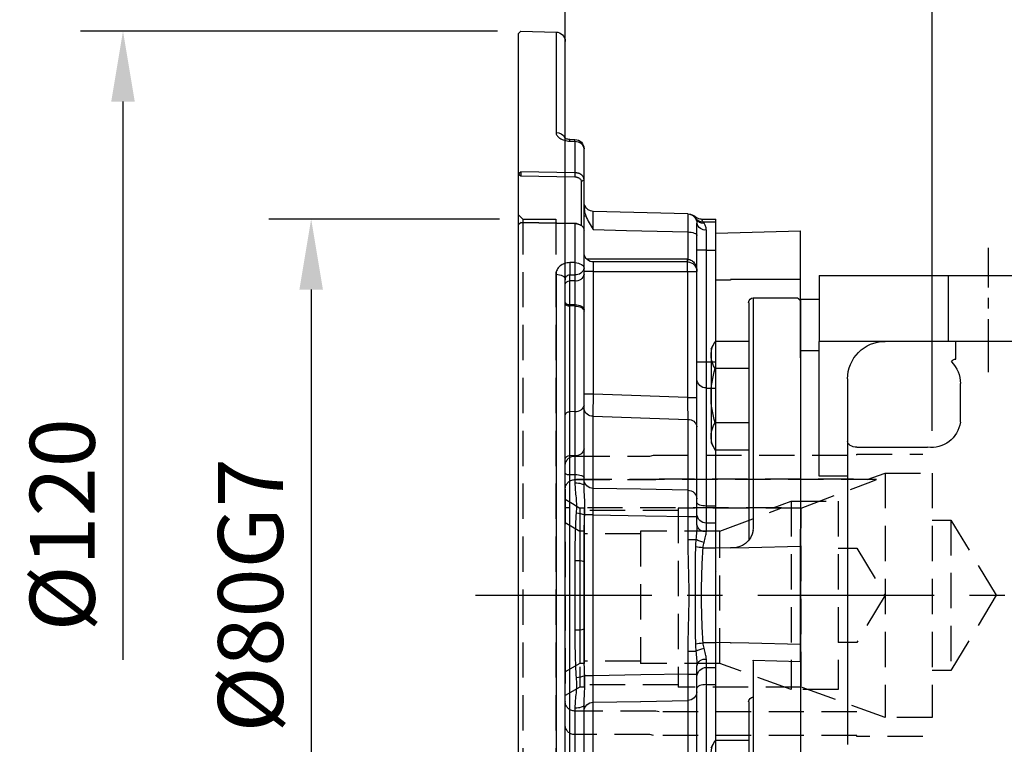
# Model space of a CAD drawing. Extents: x -21 to 920, y -12 to 588.
# Drawn here: x 372 to 477, y 322 to 399 of the extents above; entities that cross this region are included whole.
import ezdxf

# ---------------------------------------------------------------- set-up
doc = ezdxf.new("R2010")
doc.units = 0
doc.header["$LTSCALE"] = 15
doc.header["$MEASUREMENT"] = 0
doc.linetypes.add('CENTER', pattern=[2, 1.25, -0.25, 0.25, -0.25])
doc.linetypes.add('HIDDEN', pattern=[0.375, 0.25, -0.125])
doc.layers.get('Defpoints').update_dxf_attribs({"linetype": 'CONTINUOUS'})
for name, color, linetype in [('CEN', 2, 'CENTER'), ('DIM', 3, 'CONTINUOUS'), ('HID', 6, 'HIDDEN'), ('MAIN', 7, 'CONTINUOUS')]:
    doc.layers.add(name, color=color, linetype=linetype)
doc.styles.get("Standard").update_dxf_attribs({"font": 'SIMPLEX.SHX'})
doc.dimstyles.new('L', dxfattribs={"dimscale": 3, "dimtxt": 2.3, "dimasz": 2.5, "dimexe": 1.5, "dimexo": 1.5, "dimgap": 1, "dimtad": 1, "dimdec": 3, "dimdsep": 46, "dimtxsty": 'Standard', "dimcen": 0, "dimclrd": 256, "dimclre": 256, "dimclrt": 256, "dimaunit": 1, "dimazin": 2, "dimtfac": 0.6, "dimtdec": 3, "dimtmove": 0, "dimatfit": 3, "dimfxl": 0, "dimtolj": 1, "dimarcsym": 0})

# ---------------------------------------------------------------- blocks, each defined once
blk = doc.blocks.new('A$C09b93172')
at = {"layer": 'CEN', "ltscale": 0.3}
blk.add_line((40, 73.74), (40, 86.93), dxfattribs=at)
at = {"layer": 'MAIN'}
for p, q in [((44.25, 84), (35.75, 84)), ((58, 84), (44.25, 84)), ((44.25, 77), (44.25, 84)), ((58, 84), (58, 77)), ((60, 81.5), (58, 81.5)), ((60, 81.5), (60, 75.99)), ((35.75, 77), (44.25, 77)), ((43.49, 75.12), (43.49, 77)), ((44.25, 77), (58, 77)), ((58, 62.68), (58, 77)), ((58, 75.99), (60, 75.99)), ((60, 75.99), (60, 24.01)), ((43, 68.4), (43, 72.53)), ((55, 73), (55, 62.68)), ((54, 65.74), (46.5, 65.74)), ((55, 62.68), (58, 62.68)), ((55, 62.68), (55, 34.13))]:
    blk.add_line(p, q, dxfattribs=at)
at = {"layer": 'MAIN', "flags": 128}
blk.add_lwpolyline([(54, 65.74), (54.19, 65.76), (54.38, 65.8), (54.55, 65.86), (54.7, 65.94), (54.83, 66.02), (54.92, 66.12), (54.98, 66.23), (55, 66.34)], dxfattribs=at)
at = {"layer": 'MAIN'}
for centre, radius, start, end in [((51, 73), 4, 0, 90), ((46.24, 72.51), 3.24, 134.8344, 179.7283), ((43.49, 74.62), 0.501, 22.7244, 90.4365), ((46.11, 68.85), 3.14, 188.2007, 277.2162)]:
    blk.add_arc(centre, radius, start, end, dxfattribs=at)
blk = doc.blocks.new('D71-剖面')
at = {"layer": 'HID'}
for p, q in [((-10, 12.4), (-31, 12.4)), ((-9.63, 12.3), (-10, 12.4)), ((-1, 12.3), (-9.63, 12.3)), ((0, 11.3), (0, 0)), ((-29, 10), (-29, -10)), ((-24, 10), (-29, 10)), ((-24, 10), (-24, -10)), ((-22.09, 9.3), (-24, 10)), ((-22.98, 9.3), (0, 9.3)), ((0, 7.76), (-1.56, 6.81)), ((-16.44, -7.25), (-16.44, 6.81)), ((-16.44, 6.81), (-8, 6.81)), ((-8, 6.81), (-8, -7.25)), ((-8, 6.54), (-2, 6.54)), ((-2, 6.81), (-2, -7.25)), ((-2, 6.81), (-1.56, 6.81)), ((-1.56, 6.81), (-1.56, -7.25)), ((-31, 5), (-34, 0)), ((-29, 5), (-31, 5)), ((-34, 0), (-31, -5)), ((0, 0), (0, -11.3)), ((-31, -5), (-29, -5)), ((-24, -10), (-16.44, -7.25)), ((-16.44, -7.25), (-8, -7.25)), ((-8, -7), (-2, -7)), ((-2, -7.25), (-1.56, -7.25)), ((-1.56, -7.25), (0, -8.15)), ((-29, -10), (-24, -10)), ((-31, -12.4), (-10, -12.4)), ((-10, -12.4), (-9.63, -12.3)), ((-9.63, -12.3), (-1, -12.3))]:
    blk.add_line(p, q, dxfattribs=at)
at = {"layer": 'HID', "flags": 128}
blk.add_lwpolyline([(-16.44, 6.81), (-22.75, 9.21), (-22.98, 9.3)], dxfattribs=at)
at = {"layer": 'HID'}
for centre, start, end in [((-1, 11.3), 0, 90), ((-1, -11.3), 270, 0)]:
    blk.add_arc(centre, 1, start, end, dxfattribs=at)
blk = doc.blocks.new('*D50')
at = {"layer": 'Defpoints', "color": 0}
for p in [(425.46, 411.21), (425.46, 397.7), (430.46, 351.8)]:
    blk.add_point(p, dxfattribs=at)
at = {"layer": 'DIM', "lineweight": -2}
for p, q in [((425.46, 402.2), (425.46, 415.71)), ((430.46, 356.3), (430.46, 415.71)), ((417.96, 411.21), (399.86, 411.21)), ((430.46, 411.21), (425.46, 411.21)), ((437.96, 411.21), (445.46, 411.21))]:
    blk.add_line(p, q, dxfattribs=at)
at = {"layer": 'DIM'}
for points in [[(417.96, 412.46), (417.96, 409.96), (425.46, 411.21)], [(437.96, 412.46), (437.96, 409.96), (430.46, 411.21)]]:
    blk.add_solid(points, dxfattribs=at)
at = {"layer": 'DIM', "insert": (405.16, 417.66), "char_height": 6.9, "attachment_point": 5}
blk.add_mtext('\\A1;5', dxfattribs=at)
blk = doc.blocks.new('*D51')
at = {"layer": 'Defpoints', "color": 0}
for p in [(469.46, 427.84), (425.46, 397.7), (469.46, 351)]:
    blk.add_point(p, dxfattribs=at)
at = {"layer": 'DIM', "lineweight": -2}
for p, q in [((425.46, 402.2), (425.46, 432.34)), ((469.46, 355.5), (469.46, 432.34)), ((432.96, 427.84), (461.96, 427.84))]:
    blk.add_line(p, q, dxfattribs=at)
at = {"layer": 'DIM'}
for points in [[(432.96, 429.09), (432.96, 426.59), (425.46, 427.84)], [(461.96, 429.09), (461.96, 426.59), (469.46, 427.84)]]:
    blk.add_solid(points, dxfattribs=at)
at = {"layer": 'DIM', "insert": (447.46, 434.29), "char_height": 6.9, "attachment_point": 5}
blk.add_mtext('\\A1;44', dxfattribs=at)
blk = doc.blocks.new('*D57')
at = {"layer": 'Defpoints', "color": 0}
for p in [(515.46, 448.15), (425.46, 397.7), (515.46, 375)]:
    blk.add_point(p, dxfattribs=at)
at = {"layer": 'DIM', "lineweight": -2}
for p, q in [((425.46, 402.2), (425.46, 452.65)), ((515.46, 414.77), (515.46, 452.65)), ((432.96, 448.15), (507.96, 448.15)), ((515.46, 379.5), (515.46, 392.96))]:
    blk.add_line(p, q, dxfattribs=at)
at = {"layer": 'DIM'}
for points in [[(432.96, 449.4), (432.96, 446.9), (425.46, 448.15)], [(507.96, 449.4), (507.96, 446.9), (515.46, 448.15)]]:
    blk.add_solid(points, dxfattribs=at)
at = {"layer": 'DIM', "insert": (470.46, 454.6), "char_height": 6.9, "attachment_point": 5}
blk.add_mtext('\\A1;90', dxfattribs=at)
blk = doc.blocks.new('*D52')
at = {"layer": 'Defpoints', "color": 0}
for p in [(575.46, 471.46), (425.46, 397.7), (575.46, 362)]:
    blk.add_point(p, dxfattribs=at)
at = {"layer": 'DIM', "lineweight": -2}
for p, q in [((425.46, 402.2), (425.46, 475.96)), ((575.46, 366.5), (575.46, 475.96)), ((432.96, 471.46), (567.96, 471.46))]:
    blk.add_line(p, q, dxfattribs=at)
at = {"layer": 'DIM'}
for points in [[(432.96, 472.71), (432.96, 470.21), (425.46, 471.46)], [(567.96, 472.71), (567.96, 470.21), (575.46, 471.46)]]:
    blk.add_solid(points, dxfattribs=at)
at = {"layer": 'DIM', "insert": (500.46, 477.91), "char_height": 6.9, "attachment_point": 5}
blk.add_mtext('\\A1;150', dxfattribs=at)
blk = doc.blocks.new('A$C585846F7')
at = {"layer": 'HID'}
for p, q in [((-31, 15), (-38, 15)), ((-31, 14.9), (-31, 15)), ((-9.37, 14.9), (-31, 14.9)), ((-9, 14.8), (-9.37, 14.9)), ((-1, 14.8), (-9, 14.8)), ((0, 0), (0, 13.8)), ((-39, 13), (-39, -13)), ((-34, 13), (-39, 13)), ((-34, 13), (-34, -13)), ((-32.09, 12.3), (-34, 13)), ((-33.07, 12.3), (0, 12.3)), ((-25.07, -9.75), (-25.07, 9.28)), ((-25.07, 9.28), (-12, 9.28)), ((-12, 9.28), (-12, -9.75)), ((-12, 9.01), (-2, 9.01)), ((-2, 9.28), (-1.56, 9.28)), ((-2, 9.28), (-2, -9.75)), ((-1.56, 9.28), (-1.56, -9.75)), ((-41, 8), (-45.81, 0)), ((-41, 8), (-41, -8)), ((-39, 8), (-41, 8)), ((-45.81, 0), (-41, -8)), ((0, -13.8), (0, 0)), ((-41, -8), (-39, -8)), ((-34, -13), (-25.07, -9.75)), ((-25.07, -9.75), (-12, -9.75)), ((-12, -9.5), (-2, -9.5)), ((-2, -9.75), (-1.56, -9.75)), ((-1.56, -9.75), (0, -10.65)), ((-39, -13), (-34, -13)), ((-38, -15), (-31, -15)), ((-31, -14.9), (-9.37, -14.9)), ((-31, -15), (-31, -14.9)), ((-9.37, -14.9), (-9, -14.8)), ((-9, -14.8), (-1, -14.8))]:
    blk.add_line(p, q, dxfattribs=at)
at = {"layer": 'HID', "flags": 128}
for points in [[(-25.07, 9.28), (-32.49, 12.08), (-33.07, 12.3)], [(0, 10.22), (-0.78, 9.75), (-1.56, 9.28)]]:
    blk.add_lwpolyline(points, dxfattribs=at)
at = {"layer": 'HID'}
for centre, start, end in [((-1, 13.8), 0, 90), ((-1, -13.8), 270, 0)]:
    blk.add_arc(centre, 1, start, end, dxfattribs=at)
blk = doc.blocks.new('A$C575D2245')
at = {"layer": 'HID'}
for p, q in [((29.5, 40), (26, 40)), ((26, 40), (26, -40)), ((29.5, 40), (30, 40.5)), ((29.5, 40), (29.5, -40))]:
    blk.add_line(p, q, dxfattribs=at)
at = {"layer": 'MAIN', "ltscale": 1.5}
for p, q in [((29.71, 59.99), (25.97, 59.89)), ((25.97, 59.89), (25.97, 49.22)), ((30, 59.7), (29.71, 59.99)), ((30, 59.7), (30, 44.82)), ((25, 48.69), (25, 58.89)), ((24.5, 48.48), (23.97, 48.47)), ((24.51, 48.29), (23.97, 48.27)), ((23.97, 48.27), (23.97, 44.93)), ((23, 44.21), (23, 47.47)), ((23.97, 44.93), (29.71, 45.04)), ((29.71, 45.04), (29.7, 44.6)), ((30, 44.82), (29.71, 45.04)), ((23.3, 44), (23, 44.21)), ((23, 38.83), (23, 44.21)), ((23.3, 44), (23.3, 39.32)), ((23.97, 44.93), (23.98, 44.49)), ((29.7, 44.6), (23.98, 44.49)), ((30, 44.82), (29.7, 44.6)), ((30, 44.82), (30, 39.44)), ((11.97, 40.55), (22.03, 40.82)), ((23, 41.03), (22.96, 40.9)), ((10.51, 40), (9, 40)), ((9, 39.68), (9, 40)), ((23, 40.34), (22.81, 40.34)), ((9, 39.68), (10.34, 39.68)), ((9, 36.7), (9, 39.68)), ((10, 36.7), (10, 38.84)), ((23, 34.78), (23, 38.83)), ((23.67, 39.49), (23.6, 39.47)), ((23.72, 39.5), (23.68, 39.49)), ((29.71, 39.63), (23.97, 39.53)), ((23.98, 39.54), (23.97, 39.53)), ((23.97, 39.53), (23.97, 35.37)), ((23.98, 39.54), (29.7, 39.65)), ((29.7, 39.65), (29.71, 39.63)), ((30, 39.44), (29.7, 39.65)), ((30, 39.44), (29.71, 39.63)), ((30, 39.44), (30, -39.44)), ((11, 34.44), (11, 38.27)), ((11.97, 38.63), (11.97, 35.73)), ((10, 36.7), (9, 36.7)), ((9, 24.8), (9, 36.7)), ((10, 36.7), (11, 36.7)), ((10, 24.8), (10, 36.7)), ((12, 34.44), (12, 35.44)), ((12, 35.44), (22, 35.44)), ((22, 34.44), (22, 35.44)), ((23, 34.13), (23, 34.78)), ((23.97, 35.37), (24.51, 35.37)), ((12, 34.44), (11, 34.44)), ((11, 21.03), (11, 34.44)), ((12, 34.44), (12, 21.03)), ((22, 34.44), (12, 34.44)), ((22, 21.37), (22, 34.44)), ((22, 34.44), (23, 34.44)), ((24.51, 34.07), (23.97, 34.07)), ((23.97, 34.07), (23.97, 33.42)), ((24.51, 33.42), (24.51, 34.07)), ((25, -33.56), (25, 33.56)), ((25.97, 34.13), (25.97, -34.13)), ((23.97, 33.42), (24.51, 33.42)), ((23, 30.21), (23, 30.36)), ((24.51, 30.91), (23.97, 30.91)), ((23.97, 30.91), (23.97, 30.76)), ((23.97, 30.76), (24.51, 30.77)), ((23.97, 30.76), (23.97, 19.53)), ((24.51, 30.77), (24.51, 30.91)), ((24.51, 19.52), (24.51, 30.77)), ((23, 20.23), (23, 30.21)), ((9, 24.8), (10, 24.8)), ((9, 22.04), (9, 24.8)), ((10, 22.04), (10, 24.8)), ((10, 24.8), (11, 24.8)), ((10, 22.04), (9, 22.04)), ((9, 9.49), (9, 22.04)), ((10, 9.49), (10, 22.04)), ((12, 21.03), (11, 21.03)), ((22, 21.37), (23, 21.37)), ((23, 15.56), (23, 20.23)), ((22.03, 11.36), (22.03, 19.05)), ((23.97, 19.53), (24.51, 19.52)), ((23.97, 19.53), (23.97, 14.85)), ((24.51, 14.84), (24.51, 19.52)), ((11, 10.24), (11, 17.92)), ((11.97, 18.7), (11.97, 11.18)), ((23.97, 12.84), (23.97, 11.96)), ((24.51, 12.83), (23.97, 12.84)), ((24.51, -19.51), (24.51, 12.83)), ((23, 11.68), (23, 12.54)), ((9, 9.49), (10, 9.49)), ((9, 7.67), (9, 9.49)), ((10, 7.67), (10, 9.49)), ((11.97, 8.37), (11, 8.37)), ((11, 7.48), (11, 8.37)), ((11.97, 8.37), (11.97, 5.95)), ((22.03, -8.56), (22.03, 8.56)), ((22.03, 8.56), (22.93, 8.56)), ((9, 7.67), (10, 7.67)), ((9, 5.05), (9, 7.67)), ((10, 6.78), (10, 7.67)), ((11.97, 5.95), (11.12, 5.95)), ((9, -5.05), (9, 5.05)), ((10.34, 5.05), (9, 5.05)), ((23, -3.62), (23, 3.62)), ((23.97, 3.71), (23.97, -3.71)), ((9, -5.05), (10.34, -5.05)), ((9, -7.67), (9, -5.05)), ((11.97, -5.95), (11.12, -5.95)), ((11.97, -5.95), (11.97, -8.37)), ((10, -7.67), (10, -6.78)), ((10, -7.67), (9, -7.67)), ((9, -9.49), (9, -7.67)), ((10, -9.49), (10, -7.67)), ((11, -8.37), (11, -7.48)), ((11.97, -8.37), (11, -8.37)), ((22.03, -8.56), (22.93, -8.56)), ((10, -9.49), (9, -9.49)), ((9, -22.04), (9, -9.49)), ((10, -22.04), (10, -9.49)), ((11, -17.55), (11, -10.24)), ((11.97, -11.18), (11.97, -17.88)), ((22.03, -17.22), (22.03, -11.36)), ((23, -18.03), (23, -11.68)), ((23.97, -11.96), (23.97, -18.46))]:
    blk.add_line(p, q, dxfattribs=at)
at = {"layer": 'MAIN'}
for p, q in [((9, 38.5), (0, 38.74)), ((0, 34.55), (0, 38.74)), ((7.45, 33.59), (7.45, 33.5)), ((7.45, 33.5), (9, 33.5)), ((5.01, 31.63), (0.3, 31.62)), ((5, 31.61), (5.01, 31.63)), ((5, 26.81), (5, 31.61)), ((0, 26), (0, 31.32)), ((5.51, 31.13), (5.5, 31.11)), ((5.5, 31.11), (5.5, 26.35)), ((5, 25.24), (5, 26.81)), ((5.5, 26.99), (5.5, 15.44)), ((5.5, 26.99), (9.05, 26.99)), ((5.5, 26.35), (5.5, 25.04)), ((9.5, 26.22), (9.05, 26.99)), ((9.5, 26.22), (9.5, 16.22)), ((0, 25.24), (0, 26)), ((0, 25.24), (0, 7.02)), ((5, 7.1), (5, 25.24)), ((5.5, 24.1), (9.05, 24.1)), ((5.5, 18.33), (9.05, 18.33)), ((9.5, 16.22), (9.05, 15.44)), ((5.5, 15.44), (9.05, 15.44)), ((5.5, 15.44), (5.5, 5.85)), ((9, 9.49), (9, 15.44)), ((9, 7.67), (9, 9.49)), ((9, 5.05), (9, 7.67)), ((0, 5.24), (0, 7.02)), ((5.01, 6.89), (5, 7.1)), ((0, -5.24), (0, 5.24)), ((7.45, 5.04), (7.45, 5.04)), ((7.45, 5.04), (9, 5)), ((9, -5.05), (9, 5.05)), ((8.99, 2.5), (8.97, 2.48)), ((7.45, -5.04), (9, -5)), ((7.45, -5.04), (7.45, -5.04)), ((9, -7.67), (9, -5.05)), ((0, -7.02), (0, -5.24)), ((5.01, -6.89), (0, -7.02)), ((0, -7.02), (0, -25.24)), ((5, -7.1), (5.01, -6.89)), ((5, -26.81), (5, -7.1)), ((9, -9.49), (9, -7.67)), ((10, -9.49), (9, -9.49)), ((9, -15.44), (9, -9.49)), ((5.5, -11.32), (5.5, -16.08)), ((5.5, -15.44), (5.5, -26.99)), ((5.5, -15.44), (5.5, -26.99)), ((5.5, -15.44), (5.5, -26.98)), ((5.5, -15.44), (9.05, -15.44)), ((9.5, -16.21), (9.05, -15.44))]:
    blk.add_line(p, q, dxfattribs=at)
at = {"layer": 'MAIN', "ltscale": 1.5, "flags": 128}
for points in [[(22.93, 41.45), (22.99, 41.58), (23, 41.59)], [(22.03, 38.88), (18.5, 38.79), (11.97, 38.63)], [(11.97, 38.63), (11.78, 38.62), (11.6, 38.6), (11.43, 38.56), (11.28, 38.52), (11.16, 38.47), (11.07, 38.4), (11.02, 38.34), (11, 38.27)], [(12.01, 35.73), (13.01, 35.73), (17.01, 35.73), (22.7, 35.73)], [(23.97, 35.37), (23.78, 35.35), (23.6, 35.32), (23.43, 35.26), (23.28, 35.19), (23.16, 35.1), (23.07, 35), (23.02, 34.89), (23, 34.78)], [(25.97, 34.13), (25.78, 34.12), (25.6, 34.09), (25.43, 34.03), (25.28, 33.96), (25.16, 33.88), (25.07, 33.78), (25.02, 33.67), (25, 33.56)], [(23.97, 30.91), (23.78, 30.9), (23.6, 30.86), (23.43, 30.81), (23.28, 30.74), (23.16, 30.66), (23.07, 30.57), (23.02, 30.47), (23, 30.36)], [(23.97, 30.76), (23.78, 30.74), (23.6, 30.71), (23.43, 30.66), (23.28, 30.59), (23.16, 30.51), (23.07, 30.42), (23.02, 30.32), (23, 30.21)], [(25, 31.18), (24.99, 31.13), (24.96, 31.08), (24.92, 31.03), (24.86, 30.99), (24.78, 30.96), (24.7, 30.93), (24.61, 30.92), (24.51, 30.91)], [(25, 31.04), (24.99, 30.99), (24.96, 30.93), (24.92, 30.89), (24.86, 30.85), (24.78, 30.81), (24.7, 30.79), (24.61, 30.77), (24.51, 30.77)], [(12, 21.03), (16.95, 21.2), (22, 21.37)], [(22.03, 19.05), (17, 18.87), (11.97, 18.7)], [(23.97, 14.85), (23.98, 14.85), (24.51, 14.84)], [(23.97, 12.84), (23.78, 12.83), (23.6, 12.81), (23.43, 12.78), (23.28, 12.75), (23.16, 12.7), (23.07, 12.65), (23.02, 12.6), (23, 12.54)], [(25, 12.98), (24.99, 12.95), (24.96, 12.93), (24.92, 12.9), (24.86, 12.88), (24.78, 12.86), (24.7, 12.85), (24.61, 12.84), (24.51, 12.83)], [(23.97, 11.96), (23.78, 11.95), (23.6, 11.93), (23.43, 11.91), (23.28, 11.87), (23.16, 11.83), (23.07, 11.78), (23.02, 11.73), (23, 11.68)], [(11.97, 11.18), (17, 11.27), (22.03, 11.36)], [(10, 9.49), (10.2, 9.5), (10.38, 9.52), (10.56, 9.56), (10.71, 9.6), (10.83, 9.66), (10.92, 9.73), (10.98, 9.81), (11, 9.88)], [(22.03, 8.56), (16.47, 8.46), (11.97, 8.37)], [(11.97, -8.37), (16.97, -8.46), (22.03, -8.56)], [(10, -9.49), (10.2, -9.5), (10.38, -9.52), (10.56, -9.56), (10.71, -9.6), (10.83, -9.66), (10.92, -9.73), (10.98, -9.81), (11, -9.88)], [(22.03, -11.36), (17, -11.27), (16.97, -11.27), (11.97, -11.18)], [(23.97, -11.96), (23.78, -11.95), (23.6, -11.93), (23.43, -11.91), (23.28, -11.87), (23.16, -11.83), (23.07, -11.78), (23.02, -11.73), (23, -11.68)]]:
    blk.add_lwpolyline(points, dxfattribs=at)
at = {"layer": 'MAIN', "flags": 128}
for points in [[(0, 33.57), (5.5, 33.58), (7.45, 33.59)], [(7.45, 5.04), (5.5, 5.09), (0, 5.24)], [(7.37, 5.04), (7.44, 5.04), (7.45, 5.04)], [(0, -5.24), (5.5, -5.09), (7.45, -5.04)], [(7.45, -5.04), (7.44, -5.04), (7.37, -5.04)]]:
    blk.add_lwpolyline(points, dxfattribs=at)
at = {"layer": 'MAIN', "ltscale": 2.25}
for centre, radius, start, end in [((26, 58.89), 1, 91.5, 180), ((25.93, 48.25), 0.966, 87.4588, 157.0945), ((24, 47.47), 1, 91.9699, 180), ((23.91, 47.36), 0.913, 85.8215, 173.4329), ((16.3, 48.04), 7.68, 1.7112, 3.1527), ((17.13, 48.07), 7.39, 1.6898, 3.1872), ((22, 41.82), 1, 271.5, 338.6394), ((10.3, 40.47), 0.931, 265.7851, 331.0732), ((10.35, 40.67), 0.989, 269.3516, 325.8296), ((12, 39.55), 1, 91.5, 180), ((11.89, 39.55), 1, 91.4987, 134.6726), ((10.12, 39.73), 0.894, 262.0904, 348.8676), ((8.47, 35.59), 3.5, 357.6212, 2.3788), ((9.96, 35.68), 2.05, 353.3492, 1.5005), ((22, 36.44), 1, 270, 352.7509), ((12, 34.44), 1, 90, 180), ((23.87, 34.95), 0.884, 191.1269, 276.9238), ((48.72, 34.72), 24.76, 178.4983, 181.5017), ((49.26, 34.72), 24.76, 178.4986, 181.5014), ((23.87, 34.3), 0.884, 191.127, 276.9236), ((24.57, 32.98), 0.442, 11.1276, 96.9231), ((10.04, 23.01), 0.962, 267.6717, 357.4651), ((23.87, 20.4), 0.884, 191.1268, 276.9239), ((22.11, 19.95), 0.902, 264.8661, 351.9906), ((24.57, 19.08), 0.442, 11.1271, 96.9239), ((11.89, 17.8), 0.903, 84.9517, 172.1257), ((23.87, 15.73), 0.884, 191.1269, 276.9239), ((24.57, 14.41), 0.442, 11.1272, 96.9237), ((22.03, 12.33), 0.967, 269.5806, 358.0855), ((11.97, 10.21), 0.967, 89.5427, 178.0451), ((10, 8.67), 1, 270, 0), ((23.92, 6.27), 2.49, 91.9467, 113.4296), ((10.13, 7.66), 0.892, 261.8107, 348.283), ((10, 7.67), 2.05, 276.6621, 303.1496), ((10.05, 10.16), 5.11, 273.1664, 282.5596), ((23.74, 0.84), 2.87, 85.2603, 104.8596), ((23.74, -0.84), 2.87, 255.1404, 274.7397), ((10.05, -10.16), 5.11, 77.4404, 86.8336), ((10, -7.67), 2.05, 56.8504, 83.3379), ((10.13, -7.66), 0.892, 11.717, 98.1893), ((10, -8.67), 1, 0, 90), ((23.92, -6.27), 2.49, 246.5704, 268.0533), ((11.97, -10.21), 0.967, 181.9549, 270.4573), ((22.03, -12.33), 0.967, 1.9145, 90.4194)]:
    blk.add_arc(centre, radius, start, end, dxfattribs=at)
at = {"layer": 'MAIN'}
for centre, radius, start, end in [((5, 31.13), 0.503, 0.6599, 89.4808), ((6.94, 25.55), 2.56, 325.6158, 25.6158), ((-0.05, 21.22), 9.55, 342.412, 17.588), ((6.94, 16.89), 2.56, 334.3842, 34.3842), ((7.23, 7.3), 2.26, 190.4112, 273.1039), ((7.36, 4.85), 0.197, 86.2332, 92.0117), ((7.5, 7.04), 2, 266.2291, 268.5), ((7.36, -4.85), 0.197, 267.9883, 273.7668), ((7.5, -7.04), 2, 91.5, 93.7709), ((5, -11.32), 0.498, 0.178, 90.1764), ((5, -11.31), 0.503, 0.6599, 89.4808), ((6.94, -16.88), 2.56, 325.6158, 25.6158)]:
    blk.add_arc(centre, radius, start, end, dxfattribs=at)
at = {"layer": 'MAIN', "ltscale": 1.5}
for points, knots in [([(25.97, 49.22), (25.97, 49.1), (25.94, 48.99), (25.83, 48.83), (25.79, 48.78), (25.68, 48.68), (25.62, 48.63), (25.49, 48.55), (25.42, 48.51), (25.26, 48.44), (25.17, 48.41), (24.91, 48.33), (24.71, 48.3), (24.51, 48.29)], [0, 0, 0, 0, 0.25, 0.25, 0.375, 0.375, 0.5, 0.5, 0.625, 0.625, 0.75, 0.75, 1, 1, 1, 1]), ([(25.08, 48.64), (25.07, 48.64), (25.07, 48.64), (24.99, 48.59), (24.85, 48.54), (24.68, 48.5), (24.56, 48.49), (24.5, 48.49)], [0, 0, 0, 0, 0.196932, 0.398949, 0.599921, 0.821434, 1, 1, 1, 1]), ([(23, 44.21), (23, 44.23), (23, 44.28), (23.02, 44.35), (23.04, 44.42), (23.08, 44.49), (23.12, 44.55), (23.16, 44.6), (23.21, 44.66), (23.27, 44.7), (23.33, 44.75), (23.39, 44.78), (23.46, 44.82), (23.52, 44.84), (23.59, 44.87), (23.66, 44.89), (23.72, 44.9), (23.79, 44.91), (23.85, 44.92), (23.91, 44.93), (23.95, 44.93), (23.97, 44.93)], [0, 0, 0, 0, 0.066478, 0.131418, 0.194818, 0.25668, 0.317002, 0.375786, 0.43303, 0.488736, 0.542904, 0.595533, 0.646623, 0.696176, 0.74419, 0.790667, 0.835607, 0.87901, 0.920876, 0.961206, 1, 1, 1, 1]), ([(23.98, 44.49), (23.96, 44.49), (23.9, 44.49), (23.83, 44.48), (23.76, 44.46), (23.69, 44.44), (23.62, 44.41), (23.56, 44.38), (23.47, 44.33), (23.38, 44.24), (23.31, 44.12), (23.3, 44.04), (23.3, 44)], [0, 0, 0, 0, 0.071776, 0.141869, 0.21124, 0.280878, 0.351762, 0.424818, 0.500897, 0.672076, 0.83432, 1, 1, 1, 1]), ([(22.03, 38.88), (22.03, 39.16), (22.03, 39.43), (22.03, 39.79), (22.03, 39.9), (22.03, 40.1), (22.03, 40.2), (22.03, 40.37), (22.03, 40.45), (22.03, 40.58), (22.03, 40.64), (22.03, 40.77), (22.03, 40.82), (22.03, 40.82)], [0, 0, 0, 0, 0.25, 0.25, 0.375, 0.375, 0.5, 0.5, 0.625, 0.625, 0.75, 0.75, 1, 1, 1, 1]), ([(22.96, 40.9), (22.94, 41.05), (22.92, 41.17), (22.91, 41.36), (22.92, 41.42), (22.93, 41.45)], [0, 0, 0, 0, 0.5, 0.5, 1, 1, 1, 1]), ([(10.34, 39.68), (10.42, 39.83), (10.52, 40), (10.51, 39.99), (10.51, 39.99)], [0, 0, 0, 0, 0.852877, 1, 1, 1, 1]), ([(11.19, 40.27), (11.12, 40.21), (10.98, 40.1), (10.74, 40.01), (10.57, 40.01), (10.51, 40.01)], [0, 0, 0, 0, 0.341609, 0.752392, 1, 1, 1, 1]), ([(11.2, 40.25), (11.2, 40.26), (11.21, 40.29), (11.18, 40.19), (11.16, 40.11)], [0, 0, 0, 0, 0.28725, 1, 1, 1, 1]), ([(11.97, 40.55), (11.97, 40.55), (11.97, 40.51), (11.97, 40.37), (11.97, 40.32), (11.97, 40.19), (11.97, 40.11), (11.97, 39.94), (11.97, 39.85), (11.97, 39.64), (11.97, 39.53), (11.97, 39.17), (11.97, 38.91), (11.97, 38.63)], [0, 0, 0, 0, 0.25, 0.25, 0.375, 0.375, 0.5, 0.5, 0.625, 0.625, 0.75, 0.75, 1, 1, 1, 1]), ([(10, 38.84), (10, 39), (10.04, 39.15), (10.13, 39.38), (10.18, 39.47), (10.23, 39.55)], [0, 0, 0, 0, 0.5, 0.5, 1, 1, 1, 1]), ([(11, 38.27), (11, 38.46), (11, 38.63), (11, 38.95), (11, 39.09), (11, 39.32), (11, 39.4), (11, 39.52), (11, 39.55), (11, 39.55)], [0, 0, 0, 0, 0.25, 0.25, 0.5, 0.5, 0.75, 0.75, 1, 1, 1, 1]), ([(23.97, 39.53), (23.94, 39.53), (23.88, 39.52), (23.78, 39.51), (23.67, 39.49), (23.57, 39.46), (23.46, 39.42), (23.36, 39.37), (23.26, 39.31), (23.18, 39.23), (23.1, 39.15), (23.05, 39.05), (23.01, 38.94), (23, 38.87), (23, 38.83)], [0, 0, 0, 0, 0.062143, 0.128136, 0.197981, 0.271678, 0.349229, 0.430633, 0.515892, 0.605006, 0.697973, 0.794795, 0.895471, 1, 1, 1, 1]), ([(23.72, 39.5), (23.72, 39.5), (23.76, 39.52), (23.85, 39.53), (23.94, 39.54), (23.98, 39.54)], [0, 0, 0, 0, 0.016206, 0.500771, 1, 1, 1, 1]), ([(11.97, 35.73), (11.82, 35.73), (11.67, 35.67), (11.42, 35.51), (11.31, 35.39), (11.07, 35.02), (11, 34.73), (11, 34.44)], [0, 0, 0, 0, 0.25, 0.25, 0.5, 0.5, 1, 1, 1, 1]), ([(24.51, 35.37), (24.61, 35.37), (24.71, 35.36), (24.9, 35.32), (24.99, 35.3), (25.17, 35.24), (25.26, 35.2), (25.41, 35.11), (25.49, 35.06), (25.69, 34.89), (25.8, 34.75), (25.94, 34.46), (25.97, 34.3), (25.97, 34.13)], [0, 0, 0, 0, 0.125, 0.125, 0.25, 0.25, 0.375, 0.375, 0.5, 0.5, 0.75, 0.75, 1, 1, 1, 1]), ([(23, 30.52), (23, 30.79), (23, 31.35), (23, 32.34), (23, 33.34), (23, 33.86), (23, 34.13)], [0, 0, 0, 0, 0.224791, 0.483151, 0.741577, 1, 1, 1, 1]), ([(25, 33.56), (25, 33.69), (24.96, 33.82), (24.78, 34.01), (24.65, 34.07), (24.51, 34.07)], [0, 0, 0, 0, 0.5, 0.5, 1, 1, 1, 1]), ([(23.97, 33.42), (23.97, 33.26), (23.97, 33.07), (23.97, 32.66), (23.97, 32.44), (23.97, 31.98), (23.97, 31.76), (23.97, 31.31), (23.97, 31.1), (23.97, 30.91)], [0, 0, 0, 0, 0.25, 0.25, 0.5, 0.5, 0.75, 0.75, 1, 1, 1, 1]), ([(24.51, 30.91), (24.51, 31.1), (24.52, 31.31), (24.52, 31.75), (24.52, 31.98), (24.52, 32.44), (24.52, 32.65), (24.52, 33.07), (24.51, 33.25), (24.51, 33.42)], [0, 0, 0, 0, 0.25, 0.25, 0.5, 0.5, 0.75, 0.75, 1, 1, 1, 1]), ([(11, 17.92), (11, 18.11), (11, 18.32), (11, 18.79), (11, 19.04), (11, 19.58), (11, 19.86), (11, 20.44), (11, 20.73), (11, 21.03)], [0, 0, 0, 0, 0.25, 0.25, 0.5, 0.5, 0.75, 0.75, 1, 1, 1, 1]), ([(12, 21.03), (12, 20.8), (12, 20.58), (11.99, 20.15), (11.99, 19.94), (11.98, 19.34), (11.98, 18.98), (11.97, 18.7)], [0, 0, 0, 0, 0.25, 0.25, 0.5, 0.5, 1, 1, 1, 1]), ([(22.03, 19.05), (22.02, 19.19), (22.02, 19.35), (22.02, 19.69), (22.02, 19.88), (22.01, 20.28), (22.01, 20.49), (22.01, 20.92), (22, 21.14), (22, 21.37)], [0, 0, 0, 0, 0.25, 0.25, 0.5, 0.5, 0.75, 0.75, 1, 1, 1, 1]), ([(23, 12.54), (23, 12.8), (23, 13.07), (23, 13.61), (23, 13.89), (23, 14.28), (23, 14.41), (23, 14.67), (23, 14.79), (23, 15.15), (23, 15.36), (23, 15.56)], [0, 0, 0, 0, 0.25, 0.25, 0.5, 0.5, 0.625, 0.625, 0.75, 0.75, 1, 1, 1, 1]), ([(23.97, 14.85), (23.97, 14.72), (23.97, 14.58), (23.97, 14.26), (23.97, 14.09), (23.97, 13.74), (23.97, 13.55), (23.97, 13.19), (23.97, 13.01), (23.97, 12.84)], [0, 0, 0, 0, 0.25, 0.25, 0.5, 0.5, 0.75, 0.75, 1, 1, 1, 1]), ([(24.51, 12.83), (24.51, 13.01), (24.51, 13.19), (24.52, 13.55), (24.52, 13.73), (24.52, 14.08), (24.52, 14.26), (24.51, 14.57), (24.51, 14.72), (24.51, 14.84)], [0, 0, 0, 0, 0.25, 0.25, 0.5, 0.5, 0.75, 0.75, 1, 1, 1, 1]), ([(22.93, 8.56), (22.91, 9.12), (22.91, 9.66), (22.94, 10.44), (22.96, 10.7), (22.99, 11.2), (23, 11.44), (23, 11.68)], [0, 0, 0, 0, 0.5, 0.5, 0.75, 0.75, 1, 1, 1, 1]), ([(23.97, 11.96), (23.97, 11.43), (23.9, 10.9), (23.83, 10.1), (23.81, 9.83), (23.8, 9.3), (23.81, 9.03), (23.84, 8.76)], [0, 0, 0, 0, 0.5, 0.5, 0.75, 0.75, 1, 1, 1, 1]), ([(11.97, 11.18), (11.97, 11.07), (11.97, 10.91), (11.97, 10.64), (11.97, 10.54), (11.97, 10.32), (11.97, 10.2), (11.97, 9.95), (11.97, 9.82), (11.97, 9.55), (11.97, 9.41), (11.97, 8.98), (11.97, 8.68), (11.97, 8.37)], [0, 0, 0, 0, 0.25, 0.25, 0.375, 0.375, 0.5, 0.5, 0.625, 0.625, 0.75, 0.75, 1, 1, 1, 1]), ([(22.03, 8.56), (22.03, 8.86), (22.03, 9.16), (22.03, 9.59), (22.03, 9.73), (22.03, 10), (22.03, 10.14), (22.03, 10.39), (22.03, 10.5), (22.03, 10.72), (22.03, 10.82), (22.03, 11.1), (22.03, 11.25), (22.03, 11.36)], [0, 0, 0, 0, 0.25, 0.25, 0.375, 0.375, 0.5, 0.5, 0.625, 0.625, 0.75, 0.75, 1, 1, 1, 1]), ([(11, 8.37), (11, 8.58), (11, 8.77), (11, 9.16), (11, 9.34), (11, 9.67), (11, 9.82), (11, 10.07), (11, 10.17), (11, 10.24)], [0, 0, 0, 0, 0.25, 0.25, 0.5, 0.5, 0.75, 0.75, 1, 1, 1, 1]), ([(23, 3.62), (23, 4.44), (23, 5.27), (22.98, 6.91), (22.97, 7.74), (22.93, 8.56)], [0, 0, 0, 0, 0.5, 0.5, 1, 1, 1, 1]), ([(23.84, 8.76), (23.9, 7.93), (23.93, 7.09), (23.97, 5.4), (23.97, 4.56), (23.97, 3.71)], [0, 0, 0, 0, 0.5, 0.5, 1, 1, 1, 1]), ([(11, 7.48), (11, 7.24), (11.02, 6.99), (11.07, 6.48), (11.09, 6.22), (11.12, 5.95)], [0, 0, 0, 0, 0.5, 0.5, 1, 1, 1, 1]), ([(10.23, 5.63), (10.18, 5.85), (10.13, 6.05), (10.03, 6.43), (10, 6.61), (10, 6.78)], [0, 0, 0, 0, 0.5, 0.5, 1, 1, 1, 1]), ([(11.97, 5.95), (11.97, 4.96), (11.94, 3.97), (11.89, 1.98), (11.85, 0), (11.89, -1.98), (11.94, -3.97), (11.97, -4.96), (11.97, -5.95)], [0, 0, 0, 0, 0.25, 0.25, 0.5, 0.75, 0.75, 1, 1, 1, 1]), ([(10.34, -5.05), (10.4, -4.22), (10.44, -3.38), (10.5, -1.69), (10.51, -0.85), (10.51, 0.85), (10.5, 1.69), (10.44, 3.38), (10.4, 4.22), (10.34, 5.05)], [0, 0, 0, 0, 0.25, 0.25, 0.5, 0.5, 0.75, 0.75, 1, 1, 1, 1]), ([(11.16, 5.17), (11.19, 4.31), (11.2, 3.45), (11.2, 1.72), (11.2, 0.86), (11.2, -0.86), (11.2, -1.72), (11.2, -3.45), (11.19, -4.31), (11.16, -5.17)], [0, 0, 0, 0, 0.25, 0.25, 0.5, 0.5, 0.75, 0.75, 1, 1, 1, 1]), ([(22.93, -8.56), (22.97, -7.74), (22.98, -6.91), (23, -5.27), (23, -4.44), (23, -3.62)], [0, 0, 0, 0, 0.5, 0.5, 1, 1, 1, 1]), ([(23.97, -3.71), (23.97, -4.56), (23.97, -5.4), (23.93, -7.09), (23.9, -7.93), (23.84, -8.76)], [0, 0, 0, 0, 0.5, 0.5, 1, 1, 1, 1]), ([(10, -6.78), (10, -6.61), (10.04, -6.43), (10.13, -6.05), (10.18, -5.85), (10.23, -5.63)], [0, 0, 0, 0, 0.5, 0.5, 1, 1, 1, 1]), ([(11.12, -5.95), (11.09, -6.22), (11.07, -6.48), (11.02, -6.99), (11, -7.24), (11, -7.48)], [0, 0, 0, 0, 0.5, 0.5, 1, 1, 1, 1]), ([(11, -10.24), (11, -10.17), (11, -10.07), (11, -9.82), (11, -9.67), (11, -9.34), (11, -9.16), (11, -8.78), (11, -8.58), (11, -8.37)], [0, 0, 0, 0, 0.25, 0.25, 0.5, 0.5, 0.75, 0.75, 1, 1, 1, 1]), ([(11.97, -8.37), (11.97, -8.68), (11.97, -8.98), (11.97, -9.41), (11.97, -9.55), (11.97, -9.82), (11.97, -9.95), (11.97, -10.2), (11.97, -10.32), (11.97, -10.53), (11.97, -10.64), (11.97, -10.92), (11.97, -11.07), (11.97, -11.18)], [0, 0, 0, 0, 0.25, 0.25, 0.375, 0.375, 0.5, 0.5, 0.625, 0.625, 0.75, 0.75, 1, 1, 1, 1]), ([(22.03, -11.36), (22.03, -11.25), (22.03, -11.1), (22.03, -10.82), (22.03, -10.72), (22.03, -10.5), (22.03, -10.38), (22.03, -10.14), (22.03, -10.01), (22.03, -9.74), (22.03, -9.59), (22.03, -9.16), (22.03, -8.86), (22.03, -8.56)], [0, 0, 0, 0, 0.25, 0.25, 0.375, 0.375, 0.5, 0.5, 0.625, 0.625, 0.75, 0.75, 1, 1, 1, 1]), ([(23, -11.68), (23, -11.44), (22.99, -11.2), (22.96, -10.7), (22.95, -10.45), (22.92, -9.93), (22.92, -9.66), (22.92, -9.11), (22.92, -8.84), (22.93, -8.56)], [0, 0, 0, 0, 0.25, 0.25, 0.5, 0.5, 0.75, 0.75, 1, 1, 1, 1]), ([(23.84, -8.76), (23.81, -9.03), (23.8, -9.3), (23.81, -9.83), (23.83, -10.1), (23.9, -10.9), (23.97, -11.43), (23.97, -11.96)], [0, 0, 0, 0, 0.25, 0.25, 0.5, 0.5, 1, 1, 1, 1])]:
    blk.add_open_spline(points, degree=3, knots=knots, dxfattribs=at)
for points in [[(22.96, 40.9), (22.93, 40.72), (22.88, 40.53), (22.81, 40.34)], [(11.16, 40.11), (11.16, 40.1), (11.14, 40.07), (11.12, 40.02)], [(22.81, 40.34), (22.62, 39.82), (22.32, 39.35), (22.03, 38.88)], [(10.23, 39.55), (10.28, 39.61), (10.32, 39.65), (10.34, 39.68)], [(11.97, 35.73), (11.99, 35.73), (12, 35.73), (12.01, 35.73)], [(10.34, 5.05), (10.32, 5.26), (10.28, 5.45), (10.23, 5.63)], [(11.12, 5.95), (11.14, 5.69), (11.16, 5.43), (11.16, 5.17)], [(10.23, -5.63), (10.28, -5.45), (10.32, -5.25), (10.34, -5.05)], [(11.16, -5.17), (11.16, -5.43), (11.14, -5.69), (11.12, -5.95)]]:
    blk.add_open_spline(points, degree=3, dxfattribs=at)
at = {"layer": 'MAIN'}
blk.add_open_spline([(0, 31.32), (0, 31.35), (0, 31.41), (0, 31.67), (0, 32.01), (0, 32.45), (0, 32.95), (0, 33.49), (0, 34.04), (0, 34.38), (0, 34.55)], degree=3, knots=[0, 0, 0, 0, 0.123655, 0.249802, 0.375488, 0.499921, 0.624008, 0.750278, 0.876046, 1, 1, 1, 1], dxfattribs=at)
blk.add_open_spline([(0, 31.32), (0.3, 31.62)], degree=1, dxfattribs=at)
blk = doc.blocks.new('*D55')
at = {"layer": 'Defpoints', "color": 0}
for p in [(427.75, 397.99), (383.46, 293), (427.76, 293)]:
    blk.add_point(p, dxfattribs=at)
at = {"layer": 'DIM', "lineweight": -2}
for p, q in [((423.25, 397.99), (378.96, 397.99)), ((383.46, 390.49), (383.46, 331.16))]:
    blk.add_line(p, q, dxfattribs=at)
at = {"layer": 'DIM'}
blk.add_solid([(382.21, 390.49), (384.71, 390.49), (383.46, 397.99)], dxfattribs=at)
at = {"layer": 'DIM', "insert": (377.01, 345.5), "char_height": 6.9, "attachment_point": 5, "rotation": 90}
blk.add_mtext('\\A1;%%c120', dxfattribs=at)
blk = doc.blocks.new('*D56')
at = {"layer": 'Defpoints', "color": 0}
for p in [(427.96, 378), (403.46, 298), (427.96, 298)]:
    blk.add_point(p, dxfattribs=at)
at = {"layer": 'DIM', "lineweight": -2}
for p, q in [((423.46, 378), (398.96, 378)), ((403.46, 370.5), (403.46, 305.5)), ((423.46, 298), (398.96, 298))]:
    blk.add_line(p, q, dxfattribs=at)
at = {"layer": 'DIM'}
for points in [[(402.21, 370.5), (404.71, 370.5), (403.46, 378)], [(402.21, 305.5), (404.71, 305.5), (403.46, 298)]]:
    blk.add_solid(points, dxfattribs=at)
at = {"layer": 'DIM', "insert": (397.01, 338), "char_height": 6.9, "attachment_point": 5, "rotation": 90}
blk.add_mtext('\\A1;%%c80G7', dxfattribs=at)

msp = doc.modelspace()

# ---------------------------------------------------------------- linework, layer by layer
at = {"layer": 'CEN'}
msp.add_line((420.92267, 338), (580.45869, 338), dxfattribs=at)

# ---------------------------------------------------------------- block references
at = {"layer": 'HID', "xscale": -1}
for name in ['A$C585846F7', 'D71-剖面']:
    msp.add_blockref(name, (430.45869, 338), dxfattribs=at)
at = {"layer": 'MAIN', "xscale": -1}
for name, p in [('A$C575D2245', (455.45869, 338)), ('A$C09b93172', (515.45869, 288))]:
    msp.add_blockref(name, p, dxfattribs=at)

# ---------------------------------------------------------------- dimensions: what is measured, and where the dimension line sits
at = {"layer": 'DIM'}
for base, p1, p2, picture, middle in [((575.45869, 471.46153), (425.45869, 397.7), (575.45869, 362), '*D52', (500.45869, 477.91153)), ((515.45869, 448.14575), (425.45869, 397.7), (515.45869, 375), '*D57', (470.45869, 454.59575)), ((469.45869, 427.83701), (425.45869, 397.7), (469.45869, 351), '*D51', (447.45869, 434.28701)), ((425.45869, 411.21295), (430.45869, 351.8), (425.45869, 397.7), '*D50', (405.15869, 417.66295))]:
    dim = msp.add_linear_dim(base=base, p1=p1, p2=p2, angle=180, dimstyle='L', dxfattribs=at)
    dim.commit()
    dim.dimension.update_dxf_attribs({"geometry": picture, "text_midpoint": middle})
for base, p1, p2, text, override, picture, middle in [((383.45869, 293), (427.75354, 397.99485), (427.75869, 293), '%%c120', {"dimpost": '%%c<>', "dimse2": 1, "dimsd2": 1}, '*D55', (377.00869, 345.49743)), ((403.45869, 298), (427.95869, 378), (427.95869, 298), '<>G7', {"dimpost": '%%c<>'}, '*D56', (397.00869, 338))]:
    dim = msp.add_linear_dim(base=base, p1=p1, p2=p2, angle=90, text=text, dimstyle='L', override=override, dxfattribs=at)
    dim.commit()
    dim.dimension.update_dxf_attribs({"geometry": picture, "text_midpoint": middle})

doc.saveas('drawing.dxf')
